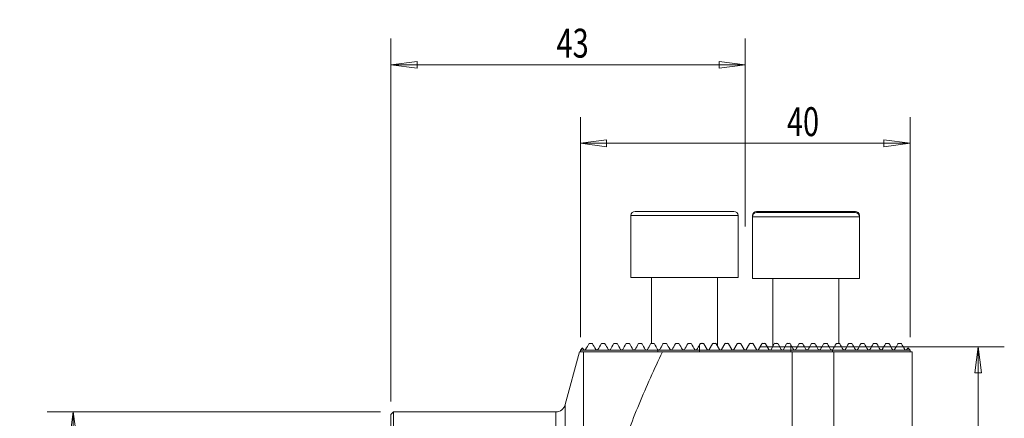
# Model space of a CAD drawing. Units: millimetres. Extents: x -45 to 74, y -71 to 73.
# Drawn here: x -45 to 74, y 24 to 73 of the extents above; entities that cross this region are included whole.
import ezdxf

# ---------------------------------------------------------------- set-up
doc = ezdxf.new("R2010")
doc.units = ezdxf.units.MM
doc.layers.get('0').update_dxf_attribs({"linetype": 'CONTINUOUS'})
for name, color, linetype in [('1', 4, 'CONTINUOUS'), ('2', 7, 'CONTINUOUS'), ('SK2', 7, 'CONTINUOUS')]:
    doc.layers.add(name, color=color, linetype=linetype)
doc.styles.add('iso_b_vert', font='simplex.shx')
doc.dimstyles.get("Standard").update_dxf_attribs({"dimtxt": 0.18, "dimasz": 0.18, "dimexe": 0.18, "dimexo": 0.0625, "dimgap": 0.09, "dimtad": 1, "dimzin": 0, "dimdsep": 52, "dimtxsty": 'Standard', "dimcen": 0.09, "dimadec": 0, "dimazin": 0, "dimtfac": 1, "dimtdec": 4, "dimtofl": 0, "dimtmove": 0, "dimatfit": 3, "dimfxl": 1, "dimtolj": 1, "dimtzin": 0, "dimarcsym": 0})

# ---------------------------------------------------------------- blocks, each defined once
blk = doc.blocks.new('DimnDraft3D1')
at = {"layer": 'SK2', "lineweight": 13}
for p, q in [((-1.2875, 25), (-41.729655, 25)), ((-38.554655, 25), (-38.972652, 21.824998)), ((-38.554655, -25), (-38.554655, 25)), ((-38.554655, 25), (-38.136659, 21.825002)), ((-38.136659, 21.825002), (-38.972652, 21.824998)), ((-38.972652, -21.825002), (-38.136659, -21.824998)), ((-38.554655, -25), (-38.972652, -21.825002)), ((-38.554655, -25), (-38.136659, -21.824998)), ((-1.2875, -25), (-41.729655, -25))]:
    blk.add_line(p, q, dxfattribs=at)
at = {"layer": 'SK2', "lineweight": 18, "char_height": 3.50012, "attachment_point": 7, "rotation": 90, "line_spacing_factor": 1.084337, "style": 'iso_b_vert'}
for s, insert in [('\\W0.6562;50', (-40.304715, 1.504859)), ('%%c', (-40.304715, -7.218097))]:
    blk.add_mtext(s, dxfattribs=dict(at, insert=insert))
blk = doc.blocks.new('DimnDraft3D2')
at = {"layer": 'SK2', "lineweight": 13}
for p, q in [((44.914641, 32.917106), (74.446107, 32.917106)), ((71.271107, 32.917106), (70.853111, 29.742104)), ((71.271107, 32.917106), (71.271107, 0)), ((71.271107, 32.917106), (71.689104, 29.742107)), ((71.689104, 29.742107), (70.853111, 29.742104)), ((70.853111, 3.174998), (71.689104, 3.175002)), ((71.271107, 0), (70.853111, 3.174998)), ((71.271107, 0), (71.689104, 3.175002)), ((58.8875, 0), (74.446107, 0))]:
    blk.add_line(p, q, dxfattribs=at)
at = {"layer": 'SK2', "lineweight": 18, "insert": (70.396077, 17.09494), "char_height": 3.50012, "attachment_point": 7, "rotation": 90, "line_spacing_factor": 1.084337, "style": 'iso_b_vert'}
blk.add_mtext('\\W0.6562;33', dxfattribs=at)
blk = doc.blocks.new('_CLOSED')
at = {"lineweight": -2}
for p, q in [((-1, 0.166667), (0, 0)), ((-1, 0.166667), (-1, -0.166667)), ((0, 0), (-1, -0.166667)), ((0, 0), (-1, 0))]:
    blk.add_line(p, q, dxfattribs=at)
blk = doc.blocks.new('DimnDraft3D3')
at = {"layer": '2', "lineweight": 13}
for p, q in [((0, 26.2875), (0, 70.279104)), ((43, 47.496181), (43, 70.279104)), ((0, 67.104104), (3.174998, 67.5221)), ((0, 67.104104), (43, 67.104104)), ((0, 67.104104), (3.175002, 66.686107)), ((3.174998, 67.5221), (3.175002, 66.686107)), ((43, 67.104104), (39.824998, 67.5221)), ((39.825002, 66.686107), (39.824998, 67.5221)), ((43, 67.104104), (39.825002, 66.686107))]:
    blk.add_line(p, q, dxfattribs=at)
at = {"layer": '2', "lineweight": 18, "insert": (20.099952, 67.979134), "char_height": 3.50012, "attachment_point": 7, "line_spacing_factor": 1.084337, "style": 'iso_b_vert'}
blk.add_mtext('\\W0.7361;43', dxfattribs=at)
blk = doc.blocks.new('DimnDraft3D4')
at = {"layer": 'SK2', "lineweight": 13}
for p, q in [((23, 34.0875), (23, 60.760037)), ((63, 34.0875), (63, 60.760037)), ((23, 57.585037), (26.174998, 58.003034)), ((23, 57.585037), (63, 57.585037)), ((23, 57.585037), (26.175002, 57.16704)), ((26.174998, 58.003034), (26.175002, 57.16704)), ((63, 57.585037), (59.824998, 58.003034)), ((59.825002, 57.16704), (59.824998, 58.003034)), ((63, 57.585037), (59.825002, 57.16704))]:
    blk.add_line(p, q, dxfattribs=at)
at = {"layer": 'SK2', "lineweight": 18, "insert": (48.06341, 58.460067), "char_height": 3.50012, "attachment_point": 7, "line_spacing_factor": 1.084337, "style": 'iso_b_vert'}
blk.add_mtext('\\W0.7361;40', dxfattribs=at)

msp = doc.modelspace()

# ---------------------------------------------------------------- linework, layer by layer
at = {"layer": '1', "lineweight": 18}
for p, q in [((41.63, 49.32), (29.63, 49.32)), ((56.37, 49.32), (44.37, 49.32)), ((44.37, 49.18), (56.34, 49.18)), ((56.34, 49.18), (56.37, 49.18)), ((29.13, 48.82), (42.13, 48.82)), ((29.13, 41.32), (29.13, 48.82)), ((42.13, 48.82), (42.13, 41.32)), ((43.87, 48.82), (43.89, 48.82)), ((43.87, 48.68), (43.87, 48.82)), ((56.84, 48.68), (43.87, 48.68)), ((43.87, 41.18), (43.87, 48.68)), ((56.87, 48.68), (56.84, 48.68)), ((56.85, 48.82), (56.87, 48.82)), ((56.87, 48.82), (56.87, 48.68)), ((56.87, 48.68), (56.87, 41.18)), ((42.13, 41.32), (29.13, 41.32)), ((31.63, 33.32), (31.63, 41.32)), ((39.63, 41.32), (39.63, 32.99)), ((43.87, 41.18), (56.84, 41.18)), ((46.37, 32.99), (46.37, 41.18)), ((54.37, 41.18), (54.37, 33.32)), ((56.84, 41.18), (56.87, 41.18)), ((21.16, 25.89), (22.88, 32.3)), ((23, 32.5), (23.26, 32.76)), ((23, 32.5), (32.39, 32.5)), ((23, 32.3), (23, 32.5)), ((23.37, 0.46), (23.37, 32.3)), ((24.35, 33.32), (24.15, 33.32)), ((25.85, 33.32), (25.65, 33.32)), ((27.35, 33.32), (27.15, 33.32)), ((28.85, 33.32), (28.65, 33.32)), ((30.35, 33.32), (30.15, 33.32)), ((31.85, 33.32), (31.65, 33.32)), ((32.39, 32.5), (32.41, 32.53)), ((32.39, 32.3), (32.39, 32.5)), ((37.45, 32.5), (32.39, 32.5)), ((48.69, 32.3), (32.95, 32.3)), ((33.02, 33.25), (33.05, 33.29)), ((33.35, 33.32), (33.15, 33.32)), ((34.85, 33.32), (34.65, 33.32)), ((36.35, 33.32), (36.15, 33.32)), ((37.45, 33.13), (37.52, 33.25)), ((37.45, 32.5), (37.45, 33.13)), ((37.45, 32.3), (37.45, 32.5)), ((48.55, 32.5), (37.45, 32.5)), ((37.85, 33.32), (37.65, 33.32)), ((37.98, 33.25), (38.37, 32.58)), ((38.63, 32.58), (39.02, 33.25)), ((39.35, 33.32), (39.15, 33.32)), ((39.48, 33.25), (39.87, 32.58)), ((40.13, 32.58), (40.52, 33.25)), ((40.85, 33.32), (40.65, 33.32)), ((40.98, 33.25), (41.37, 32.58)), ((41.63, 32.58), (42.02, 33.25)), ((42.35, 33.32), (42.15, 33.32)), ((42.48, 33.25), (42.87, 32.58)), ((43.13, 32.58), (43.52, 33.25)), ((43.85, 33.32), (43.65, 33.32)), ((43.98, 33.25), (44.37, 32.58)), ((44.63, 32.58), (45.02, 33.25)), ((45.35, 33.32), (45.15, 33.32)), ((45.48, 33.25), (45.87, 32.58)), ((46.13, 32.58), (46.52, 33.25)), ((46.85, 33.32), (46.65, 33.32)), ((46.98, 33.25), (47.37, 32.58)), ((47.63, 32.58), (48.02, 33.25)), ((48.35, 33.32), (48.15, 33.32)), ((48.48, 33.25), (48.55, 33.13)), ((48.55, 32.5), (48.55, 33.13)), ((53.61, 32.5), (48.55, 32.5)), ((48.55, 32.3), (48.55, 32.5)), ((48.69, 32.3), (48.69, 6)), ((53.74, 32.3), (48.69, 32.3)), ((49.85, 33.32), (49.65, 33.32)), ((51.35, 33.32), (51.15, 33.32)), ((52.85, 33.32), (52.65, 33.32)), ((52.98, 33.25), (52.95, 33.29)), ((53.61, 32.5), (53.59, 32.53)), ((53.61, 32.3), (53.61, 32.5)), ((63, 32.5), (53.61, 32.5)), ((53.74, 4.03), (53.74, 32.3)), ((63.25, 32.3), (53.74, 32.3)), ((54.35, 33.32), (54.15, 33.32)), ((55.85, 33.32), (55.65, 33.32)), ((57.35, 33.32), (57.15, 33.32)), ((58.85, 33.32), (58.65, 33.32)), ((60.35, 33.32), (60.15, 33.32)), ((61.85, 33.32), (61.65, 33.32)), ((62.74, 32.76), (63, 32.5)), ((63, 32.5), (63, 32.3)), ((63.25, 32.3), (63.25, 20.37)), ((21.16, 25.89), (21.16, -23.66)), ((0.3, 25), (0, 24.7)), ((0, -24.7), (0, 24.7)), ((0.3, -25), (0.3, 25)), ((20, 25), (0.3, 25)), ((20, -25), (20, 25))]:
    msp.add_line(p, q, dxfattribs=at)
at = {"layer": '1', "lineweight": 18, "extrusion": (0, 0, -1)}
for centre, start, end in [((-29.63, 48.82), 0, 90), ((-41.63, 48.82), 90, 180), ((-44.37, 48.82), 0, 90), ((-44.37, 48.68), 0, 90), ((-56.37, 48.82), 90, 180), ((-56.37, 48.68), 90, 180)]:
    msp.add_arc(centre, 0.5, start, end, dxfattribs=at)
at = {"layer": '1', "lineweight": 18}
for centre, radius, start, end in [((37.65, 33.18), 0.146, 90, 150), ((37.85, 33.18), 0.146, 30, 90), ((38.5, 32.66), 0.154, 210, 330), ((39.15, 33.18), 0.146, 90, 150), ((39.35, 33.18), 0.146, 30, 90), ((40, 32.66), 0.154, 210, 330), ((40.65, 33.18), 0.146, 90, 150), ((40.85, 33.18), 0.146, 30, 90), ((41.5, 32.66), 0.155, 210, 330), ((42.15, 33.18), 0.146, 90, 150), ((42.35, 33.18), 0.146, 30, 90), ((43, 32.66), 0.154, 210, 330), ((43.65, 33.18), 0.146, 90, 150), ((43.85, 33.18), 0.146, 30, 90), ((44.5, 32.66), 0.154, 210, 330), ((45.15, 33.18), 0.146, 90, 150), ((45.35, 33.18), 0.146, 30, 90), ((46, 32.66), 0.154, 210, 330), ((46.65, 33.18), 0.146, 90, 150), ((46.85, 33.18), 0.146, 30, 90), ((47.5, 32.66), 0.154, 210, 330), ((48.15, 33.18), 0.146, 90, 150), ((48.35, 33.18), 0.146, 30, 90), ((20, 26.2), 1.2, 270, 345)]:
    msp.add_arc(centre, radius, start, end, dxfattribs=at)
for points, knots in [([(23.37, 32.3), (23.21, 32.3), (23.08, 32.3), (22.92, 32.3), (22.88, 32.3), (22.88, 32.3)], [0, 0, 0, 0, 0.50102, 0.50102, 1, 1, 1, 1]), ([(23.63, 32.58), (23.63, 32.58), (23.63, 32.57), (23.62, 32.57), (23.62, 32.56), (23.62, 32.56), (23.61, 32.55), (23.6, 32.54), (23.6, 32.54), (23.59, 32.53), (23.59, 32.53), (23.58, 32.53), (23.58, 32.53), (23.57, 32.52), (23.56, 32.52), (23.55, 32.51), (23.54, 32.51), (23.52, 32.51), (23.51, 32.5), (23.47, 32.51), (23.45, 32.51), (23.4, 32.53), (23.38, 32.56), (23.37, 32.58)], [0, 0, 0, 0, 0.015625, 0.015625, 0.023437, 0.023437, 0.03125, 0.03125, 0.039063, 0.039063, 0.046875, 0.046875, 0.0625, 0.0625, 0.09375, 0.09375, 0.125, 0.125, 0.25, 0.25, 0.5, 0.5, 1, 1, 1, 1]), ([(32.95, 32.3), (31.95, 32.3), (30.98, 32.3), (29.13, 32.3), (28.25, 32.3), (26.6, 32.3), (25.83, 32.3), (24.8, 32.3), (24.48, 32.3), (24.03, 32.3), (23.89, 32.3), (23.62, 32.3), (23.49, 32.3), (23.37, 32.3)], [0, 0, 0, 0, 0.25, 0.25, 0.5, 0.5, 0.75, 0.75, 0.875, 0.875, 0.9375, 0.9375, 1, 1, 1, 1]), ([(24.15, 33.32), (24.13, 33.32), (24.12, 33.32), (24.1, 33.32), (24.09, 33.31), (24.07, 33.3), (24.07, 33.3), (24.06, 33.3), (24.06, 33.3), (24.05, 33.29), (24.05, 33.29), (24.05, 33.29), (24.05, 33.29), (24.04, 33.28), (24.04, 33.28), (24.04, 33.27), (24.03, 33.27), (24.03, 33.27), (24.03, 33.26), (24.02, 33.26), (24.02, 33.26), (24.02, 33.25)], [0, 0, 0, 0, 0.5, 0.5, 0.75, 0.75, 0.8125, 0.8125, 0.84375, 0.84375, 0.859375, 0.859375, 0.875, 0.875, 0.890625, 0.890625, 0.90625, 0.90625, 0.9375, 0.9375, 1, 1, 1, 1]), ([(24.48, 33.25), (24.47, 33.27), (24.45, 33.29), (24.41, 33.32), (24.38, 33.32), (24.35, 33.32)], [0, 0, 0, 0, 0.5, 0.5, 1, 1, 1, 1]), ([(24.51, 6), (24.78, 8.3), (25.19, 10.57), (26.27, 15.05), (26.92, 17.26), (28.4, 21.63), (29.22, 23.79), (31.01, 28.09), (31.96, 30.21), (32.95, 32.3)], [0, 0, 0, 0, 0.25, 0.25, 0.5, 0.5, 0.75, 0.75, 1, 1, 1, 1]), ([(25.13, 32.58), (25.13, 32.58), (25.13, 32.57), (25.12, 32.56), (25.11, 32.55), (25.1, 32.54), (25.1, 32.54), (25.09, 32.53), (25.08, 32.53), (25.07, 32.52), (25.06, 32.52), (25.05, 32.51), (25.04, 32.51), (25.02, 32.51), (25.02, 32.51), (24.98, 32.5), (24.96, 32.51), (24.93, 32.52), (24.91, 32.53), (24.89, 32.55), (24.87, 32.57), (24.87, 32.58)], [0, 0, 0, 0, 0.03125, 0.03125, 0.046875, 0.046875, 0.0625, 0.0625, 0.09375, 0.09375, 0.125, 0.125, 0.1875, 0.1875, 0.25, 0.25, 0.5, 0.5, 0.75, 0.75, 1, 1, 1, 1]), ([(25.65, 33.32), (25.63, 33.32), (25.62, 33.32), (25.6, 33.32), (25.59, 33.31), (25.58, 33.31), (25.57, 33.3), (25.56, 33.3), (25.56, 33.29), (25.55, 33.28), (25.54, 33.28), (25.53, 33.27), (25.52, 33.26), (25.52, 33.25)], [0, 0, 0, 0, 0.5, 0.5, 0.625, 0.625, 0.75, 0.75, 0.8125, 0.8125, 0.875, 0.875, 1, 1, 1, 1]), ([(25.98, 33.25), (25.97, 33.27), (25.95, 33.29), (25.92, 33.31), (25.91, 33.31), (25.88, 33.32), (25.87, 33.32), (25.85, 33.32)], [0, 0, 0, 0, 0.5, 0.5, 0.75, 0.75, 1, 1, 1, 1]), ([(26.63, 32.58), (26.63, 32.58), (26.63, 32.57), (26.62, 32.56), (26.61, 32.55), (26.6, 32.54), (26.59, 32.53), (26.58, 32.52), (26.57, 32.52), (26.55, 32.51), (26.55, 32.51), (26.53, 32.51), (26.52, 32.51), (26.49, 32.5), (26.47, 32.51), (26.43, 32.52), (26.41, 32.53), (26.39, 32.55), (26.38, 32.57), (26.37, 32.58)], [0, 0, 0, 0, 0.03125, 0.03125, 0.0625, 0.0625, 0.09375, 0.09375, 0.125, 0.125, 0.1875, 0.1875, 0.25, 0.25, 0.5, 0.5, 0.75, 0.75, 1, 1, 1, 1]), ([(27.15, 33.32), (27.14, 33.32), (27.13, 33.32), (27.12, 33.32), (27.11, 33.32), (27.09, 33.31), (27.08, 33.31), (27.07, 33.3), (27.07, 33.3), (27.05, 33.29), (27.04, 33.28), (27.03, 33.26), (27.02, 33.26), (27.02, 33.25)], [0, 0, 0, 0, 0.25, 0.25, 0.5, 0.5, 0.625, 0.625, 0.75, 0.75, 0.875, 0.875, 1, 1, 1, 1]), ([(27.48, 33.25), (27.47, 33.27), (27.45, 33.29), (27.42, 33.31), (27.41, 33.31), (27.38, 33.32), (27.37, 33.32), (27.35, 33.32)], [0, 0, 0, 0, 0.5, 0.5, 0.75, 0.75, 1, 1, 1, 1]), ([(28.13, 32.58), (28.13, 32.58), (28.13, 32.57), (28.12, 32.56), (28.11, 32.56), (28.1, 32.54), (28.1, 32.54), (28.08, 32.53), (28.08, 32.53), (28.06, 32.52), (28.05, 32.51), (28.03, 32.51), (28.03, 32.51), (28, 32.5), (27.99, 32.5), (27.97, 32.51), (27.96, 32.51), (27.93, 32.52), (27.91, 32.53), (27.89, 32.55), (27.88, 32.57), (27.87, 32.58)], [0, 0, 0, 0, 0.03125, 0.03125, 0.0625, 0.0625, 0.09375, 0.09375, 0.125, 0.125, 0.1875, 0.1875, 0.25, 0.25, 0.375, 0.375, 0.5, 0.5, 0.75, 0.75, 1, 1, 1, 1]), ([(28.65, 33.32), (28.64, 33.32), (28.63, 33.32), (28.61, 33.32), (28.6, 33.32), (28.59, 33.31), (28.58, 33.31), (28.57, 33.3), (28.56, 33.3), (28.55, 33.28), (28.54, 33.28), (28.53, 33.26), (28.52, 33.26), (28.52, 33.25)], [0, 0, 0, 0, 0.25, 0.25, 0.5, 0.5, 0.625, 0.625, 0.75, 0.75, 0.875, 0.875, 1, 1, 1, 1]), ([(28.98, 33.25), (28.97, 33.27), (28.95, 33.29), (28.92, 33.31), (28.91, 33.31), (28.88, 33.32), (28.87, 33.32), (28.85, 33.32)], [0, 0, 0, 0, 0.5, 0.5, 0.75, 0.75, 1, 1, 1, 1]), ([(29.63, 32.58), (29.63, 32.57), (29.62, 32.56), (29.6, 32.54), (29.59, 32.53), (29.57, 32.52), (29.56, 32.52), (29.54, 32.51), (29.53, 32.51), (29.51, 32.5), (29.5, 32.5), (29.47, 32.51), (29.46, 32.51), (29.43, 32.52), (29.42, 32.53), (29.39, 32.55), (29.38, 32.57), (29.37, 32.58)], [0, 0, 0, 0, 0.0625, 0.0625, 0.125, 0.125, 0.1875, 0.1875, 0.25, 0.25, 0.375, 0.375, 0.5, 0.5, 0.75, 0.75, 1, 1, 1, 1]), ([(30.15, 33.32), (30.14, 33.32), (30.13, 33.32), (30.11, 33.32), (30.1, 33.32), (30.08, 33.31), (30.06, 33.3), (30.04, 33.28), (30.03, 33.26), (30.02, 33.25)], [0, 0, 0, 0, 0.25, 0.25, 0.5, 0.5, 0.75, 0.75, 1, 1, 1, 1]), ([(30.48, 33.25), (30.47, 33.27), (30.45, 33.29), (30.42, 33.31), (30.41, 33.31), (30.38, 33.32), (30.37, 33.32), (30.35, 33.32)], [0, 0, 0, 0, 0.5, 0.5, 0.75, 0.75, 1, 1, 1, 1]), ([(31.13, 32.58), (31.13, 32.57), (31.12, 32.56), (31.1, 32.54), (31.09, 32.54), (31.07, 32.52), (31.06, 32.52), (31.04, 32.51), (31.04, 32.51), (31.01, 32.5), (31, 32.5), (30.97, 32.51), (30.96, 32.51), (30.93, 32.52), (30.92, 32.53), (30.89, 32.55), (30.88, 32.57), (30.87, 32.58)], [0, 0, 0, 0, 0.0625, 0.0625, 0.125, 0.125, 0.1875, 0.1875, 0.25, 0.25, 0.375, 0.375, 0.5, 0.5, 0.75, 0.75, 1, 1, 1, 1]), ([(31.65, 33.32), (31.64, 33.32), (31.63, 33.32), (31.61, 33.32), (31.6, 33.32), (31.58, 33.31), (31.56, 33.3), (31.54, 33.28), (31.53, 33.26), (31.52, 33.25)], [0, 0, 0, 0, 0.25, 0.25, 0.5, 0.5, 0.75, 0.75, 1, 1, 1, 1]), ([(31.98, 33.25), (31.97, 33.27), (31.95, 33.29), (31.92, 33.31), (31.91, 33.31), (31.88, 33.32), (31.87, 33.32), (31.85, 33.32)], [0, 0, 0, 0, 0.5, 0.5, 0.75, 0.75, 1, 1, 1, 1]), ([(32.63, 32.58), (32.63, 32.57), (32.62, 32.56), (32.59, 32.54), (32.58, 32.53), (32.55, 32.51), (32.54, 32.51), (32.52, 32.51), (32.51, 32.5), (32.48, 32.51), (32.46, 32.51), (32.44, 32.52), (32.42, 32.52), (32.41, 32.53)], [0, 0, 0, 0, 0.125, 0.125, 0.25, 0.25, 0.375, 0.375, 0.5, 0.5, 0.75, 0.75, 1, 1, 1, 1]), ([(33.15, 33.32), (33.13, 33.32), (33.12, 33.32), (33.1, 33.32), (33.09, 33.31), (33.07, 33.31), (33.06, 33.3), (33.05, 33.29)], [0, 0, 0, 0, 0.5, 0.5, 0.75, 0.75, 1, 1, 1, 1]), ([(33.48, 33.25), (33.47, 33.27), (33.45, 33.29), (33.42, 33.31), (33.41, 33.31), (33.38, 33.32), (33.37, 33.32), (33.35, 33.32)], [0, 0, 0, 0, 0.5, 0.5, 0.75, 0.75, 1, 1, 1, 1]), ([(34.13, 32.58), (34.13, 32.57), (34.12, 32.56), (34.09, 32.53), (34.08, 32.52), (34.04, 32.51), (34.03, 32.51), (34, 32.5), (33.98, 32.51), (33.94, 32.51), (33.92, 32.52), (33.89, 32.55), (33.88, 32.56), (33.87, 32.58)], [0, 0, 0, 0, 0.125, 0.125, 0.25, 0.25, 0.375, 0.375, 0.5, 0.5, 0.75, 0.75, 1, 1, 1, 1]), ([(34.65, 33.32), (34.64, 33.32), (34.62, 33.32), (34.6, 33.32), (34.59, 33.31), (34.56, 33.3), (34.55, 33.29), (34.53, 33.27), (34.53, 33.26), (34.52, 33.25)], [0, 0, 0, 0, 0.25, 0.25, 0.5, 0.5, 0.75, 0.75, 1, 1, 1, 1]), ([(34.98, 33.25), (34.97, 33.27), (34.95, 33.29), (34.91, 33.32), (34.88, 33.32), (34.85, 33.32)], [0, 0, 0, 0, 0.5, 0.5, 1, 1, 1, 1]), ([(35.63, 32.58), (35.63, 32.57), (35.62, 32.56), (35.6, 32.54), (35.59, 32.53), (35.56, 32.52), (35.54, 32.51), (35.51, 32.5), (35.5, 32.5), (35.45, 32.51), (35.43, 32.52), (35.39, 32.55), (35.38, 32.56), (35.37, 32.58)], [0, 0, 0, 0, 0.125, 0.125, 0.25, 0.25, 0.375, 0.375, 0.5, 0.5, 0.75, 0.75, 1, 1, 1, 1]), ([(36.15, 33.32), (36.13, 33.32), (36.12, 33.32), (36.09, 33.32), (36.08, 33.31), (36.05, 33.29), (36.03, 33.27), (36.02, 33.25)], [0, 0, 0, 0, 0.25, 0.25, 0.5, 0.5, 1, 1, 1, 1]), ([(36.48, 33.25), (36.47, 33.27), (36.45, 33.29), (36.41, 33.32), (36.38, 33.32), (36.35, 33.32)], [0, 0, 0, 0, 0.5, 0.5, 1, 1, 1, 1]), ([(37.13, 32.58), (37.13, 32.57), (37.12, 32.56), (37.1, 32.54), (37.09, 32.54), (37.07, 32.52), (37.06, 32.51), (37.03, 32.51), (37.01, 32.5), (36.98, 32.51), (36.97, 32.51), (36.94, 32.52), (36.93, 32.52), (36.89, 32.54), (36.88, 32.56), (36.87, 32.58)], [0, 0, 0, 0, 0.125, 0.125, 0.25, 0.25, 0.375, 0.375, 0.5, 0.5, 0.625, 0.625, 0.75, 0.75, 1, 1, 1, 1]), ([(49.13, 32.58), (49.12, 32.56), (49.11, 32.54), (49.07, 32.52), (49.06, 32.52), (49.03, 32.51), (49.02, 32.51), (48.99, 32.5), (48.97, 32.51), (48.94, 32.51), (48.93, 32.52), (48.9, 32.54), (48.88, 32.56), (48.87, 32.58)], [0, 0, 0, 0, 0.25, 0.25, 0.375, 0.375, 0.5, 0.5, 0.625, 0.625, 0.75, 0.75, 1, 1, 1, 1]), ([(49.65, 33.32), (49.62, 33.32), (49.59, 33.32), (49.55, 33.29), (49.53, 33.27), (49.52, 33.25)], [0, 0, 0, 0, 0.5, 0.5, 1, 1, 1, 1]), ([(49.98, 33.25), (49.97, 33.27), (49.95, 33.29), (49.91, 33.32), (49.88, 33.32), (49.85, 33.32)], [0, 0, 0, 0, 0.5, 0.5, 1, 1, 1, 1]), ([(50.63, 32.58), (50.62, 32.56), (50.61, 32.55), (50.57, 32.52), (50.55, 32.51), (50.5, 32.5), (50.49, 32.5), (50.46, 32.51), (50.44, 32.52), (50.4, 32.54), (50.38, 32.56), (50.37, 32.58)], [0, 0, 0, 0, 0.25, 0.25, 0.5, 0.5, 0.625, 0.625, 0.75, 0.75, 1, 1, 1, 1]), ([(51.15, 33.32), (51.13, 33.32), (51.12, 33.32), (51.09, 33.31), (51.08, 33.31), (51.05, 33.29), (51.03, 33.27), (51.02, 33.25)], [0, 0, 0, 0, 0.25, 0.25, 0.5, 0.5, 1, 1, 1, 1]), ([(51.48, 33.25), (51.47, 33.27), (51.45, 33.29), (51.4, 33.32), (51.38, 33.32), (51.35, 33.32)], [0, 0, 0, 0, 0.5, 0.5, 1, 1, 1, 1]), ([(52.13, 32.58), (52.12, 32.56), (52.11, 32.55), (52.08, 32.52), (52.06, 32.51), (52.02, 32.51), (52, 32.5), (51.97, 32.51), (51.96, 32.51), (51.92, 32.52), (51.91, 32.53), (51.88, 32.56), (51.87, 32.57), (51.87, 32.58)], [0, 0, 0, 0, 0.25, 0.25, 0.5, 0.5, 0.625, 0.625, 0.75, 0.75, 0.875, 0.875, 1, 1, 1, 1]), ([(52.65, 33.32), (52.62, 33.32), (52.59, 33.32), (52.55, 33.29), (52.53, 33.27), (52.52, 33.25)], [0, 0, 0, 0, 0.5, 0.5, 1, 1, 1, 1]), ([(52.95, 33.29), (52.94, 33.3), (52.93, 33.31), (52.91, 33.31), (52.9, 33.32), (52.88, 33.32), (52.87, 33.32), (52.85, 33.32)], [0, 0, 0, 0, 0.25, 0.25, 0.5, 0.5, 1, 1, 1, 1]), ([(52.98, 33.25), (52.98, 33.26), (52.97, 33.27), (52.96, 33.28), (52.95, 33.29), (52.95, 33.29)], [0, 0, 0, 0, 0.5, 0.5, 1, 1, 1, 1]), ([(53.59, 32.53), (53.58, 32.52), (53.56, 32.52), (53.54, 32.51), (53.52, 32.51), (53.49, 32.5), (53.48, 32.51), (53.46, 32.51), (53.45, 32.51), (53.42, 32.53), (53.41, 32.54), (53.38, 32.56), (53.37, 32.57), (53.37, 32.58)], [0, 0, 0, 0, 0.25, 0.25, 0.5, 0.5, 0.625, 0.625, 0.75, 0.75, 0.875, 0.875, 1, 1, 1, 1]), ([(54.15, 33.32), (54.13, 33.32), (54.12, 33.32), (54.09, 33.31), (54.08, 33.31), (54.05, 33.29), (54.03, 33.27), (54.02, 33.25)], [0, 0, 0, 0, 0.25, 0.25, 0.5, 0.5, 1, 1, 1, 1]), ([(54.48, 33.25), (54.47, 33.26), (54.46, 33.28), (54.44, 33.3), (54.42, 33.31), (54.4, 33.32), (54.39, 33.32), (54.37, 33.32), (54.36, 33.32), (54.35, 33.32)], [0, 0, 0, 0, 0.25, 0.25, 0.5, 0.5, 0.75, 0.75, 1, 1, 1, 1]), ([(55.13, 32.58), (55.12, 32.57), (55.11, 32.55), (55.08, 32.53), (55.07, 32.52), (55.04, 32.51), (55.03, 32.51), (55, 32.5), (54.99, 32.5), (54.96, 32.51), (54.96, 32.51), (54.94, 32.52), (54.93, 32.52), (54.91, 32.54), (54.9, 32.55), (54.88, 32.56), (54.87, 32.57), (54.87, 32.58)], [0, 0, 0, 0, 0.25, 0.25, 0.5, 0.5, 0.625, 0.625, 0.75, 0.75, 0.8125, 0.8125, 0.875, 0.875, 0.9375, 0.9375, 1, 1, 1, 1]), ([(55.65, 33.32), (55.63, 33.32), (55.62, 33.32), (55.59, 33.31), (55.58, 33.31), (55.55, 33.29), (55.53, 33.27), (55.52, 33.25)], [0, 0, 0, 0, 0.25, 0.25, 0.5, 0.5, 1, 1, 1, 1]), ([(55.98, 33.25), (55.98, 33.26), (55.97, 33.26), (55.96, 33.28), (55.96, 33.28), (55.94, 33.29), (55.94, 33.3), (55.92, 33.31), (55.92, 33.31), (55.9, 33.32), (55.89, 33.32), (55.87, 33.32), (55.86, 33.32), (55.85, 33.32)], [0, 0, 0, 0, 0.125, 0.125, 0.25, 0.25, 0.375, 0.375, 0.5, 0.5, 0.75, 0.75, 1, 1, 1, 1]), ([(56.63, 32.58), (56.62, 32.57), (56.61, 32.55), (56.58, 32.53), (56.57, 32.52), (56.54, 32.51), (56.53, 32.51), (56.5, 32.5), (56.49, 32.5), (56.47, 32.51), (56.46, 32.51), (56.44, 32.52), (56.43, 32.52), (56.41, 32.53), (56.4, 32.54), (56.38, 32.56), (56.37, 32.57), (56.37, 32.58)], [0, 0, 0, 0, 0.25, 0.25, 0.5, 0.5, 0.625, 0.625, 0.75, 0.75, 0.8125, 0.8125, 0.875, 0.875, 0.9375, 0.9375, 1, 1, 1, 1]), ([(57.15, 33.32), (57.13, 33.32), (57.12, 33.32), (57.09, 33.31), (57.08, 33.31), (57.05, 33.29), (57.03, 33.27), (57.02, 33.25)], [0, 0, 0, 0, 0.25, 0.25, 0.5, 0.5, 1, 1, 1, 1]), ([(57.48, 33.25), (57.48, 33.26), (57.47, 33.26), (57.46, 33.28), (57.45, 33.28), (57.44, 33.3), (57.43, 33.3), (57.42, 33.31), (57.41, 33.31), (57.4, 33.32), (57.39, 33.32), (57.37, 33.32), (57.36, 33.32), (57.35, 33.32)], [0, 0, 0, 0, 0.125, 0.125, 0.25, 0.25, 0.375, 0.375, 0.5, 0.5, 0.75, 0.75, 1, 1, 1, 1]), ([(58.13, 32.58), (58.12, 32.57), (58.11, 32.55), (58.09, 32.53), (58.07, 32.52), (58.04, 32.51), (58.03, 32.51), (58.01, 32.5), (58, 32.5), (57.97, 32.51), (57.97, 32.51), (57.95, 32.51), (57.94, 32.52), (57.92, 32.53), (57.92, 32.53), (57.9, 32.54), (57.9, 32.54), (57.89, 32.55), (57.88, 32.56), (57.87, 32.57), (57.87, 32.58), (57.87, 32.58)], [0, 0, 0, 0, 0.25, 0.25, 0.5, 0.5, 0.625, 0.625, 0.75, 0.75, 0.8125, 0.8125, 0.875, 0.875, 0.90625, 0.90625, 0.9375, 0.9375, 0.96875, 0.96875, 1, 1, 1, 1]), ([(58.65, 33.32), (58.63, 33.32), (58.62, 33.32), (58.59, 33.31), (58.58, 33.31), (58.55, 33.29), (58.53, 33.27), (58.52, 33.25)], [0, 0, 0, 0, 0.25, 0.25, 0.5, 0.5, 1, 1, 1, 1]), ([(58.98, 33.25), (58.98, 33.26), (58.97, 33.26), (58.96, 33.28), (58.95, 33.29), (58.93, 33.3), (58.93, 33.3), (58.91, 33.31), (58.91, 33.31), (58.89, 33.32), (58.88, 33.32), (58.87, 33.32), (58.86, 33.32), (58.85, 33.32)], [0, 0, 0, 0, 0.125, 0.125, 0.25, 0.25, 0.375, 0.375, 0.5, 0.5, 0.75, 0.75, 1, 1, 1, 1]), ([(59.63, 32.58), (59.62, 32.57), (59.61, 32.55), (59.59, 32.53), (59.57, 32.52), (59.53, 32.51), (59.51, 32.5), (59.48, 32.51), (59.47, 32.51), (59.45, 32.51), (59.45, 32.51), (59.43, 32.52), (59.42, 32.52), (59.41, 32.53), (59.4, 32.54), (59.39, 32.55), (59.38, 32.56), (59.37, 32.57), (59.37, 32.58), (59.37, 32.58)], [0, 0, 0, 0, 0.25, 0.25, 0.5, 0.5, 0.75, 0.75, 0.8125, 0.8125, 0.875, 0.875, 0.90625, 0.90625, 0.9375, 0.9375, 0.96875, 0.96875, 1, 1, 1, 1]), ([(60.15, 33.32), (60.13, 33.32), (60.12, 33.32), (60.09, 33.31), (60.08, 33.31), (60.05, 33.29), (60.03, 33.27), (60.02, 33.25)], [0, 0, 0, 0, 0.25, 0.25, 0.5, 0.5, 1, 1, 1, 1]), ([(60.48, 33.25), (60.48, 33.26), (60.48, 33.26), (60.47, 33.27), (60.47, 33.27), (60.46, 33.28), (60.45, 33.28), (60.44, 33.29), (60.44, 33.3), (60.43, 33.3), (60.42, 33.31), (60.41, 33.31), (60.4, 33.32), (60.38, 33.32), (60.37, 33.32), (60.35, 33.32)], [0, 0, 0, 0, 0.0625, 0.0625, 0.125, 0.125, 0.1875, 0.1875, 0.25, 0.25, 0.375, 0.375, 0.5, 0.5, 1, 1, 1, 1]), ([(61.13, 32.58), (61.13, 32.57), (61.11, 32.55), (61.09, 32.53), (61.07, 32.52), (61.04, 32.51), (61.02, 32.5), (60.98, 32.51), (60.98, 32.51), (60.96, 32.51), (60.95, 32.51), (60.94, 32.52), (60.93, 32.52), (60.92, 32.53), (60.91, 32.53), (60.9, 32.54), (60.9, 32.54), (60.89, 32.55), (60.88, 32.56), (60.87, 32.57), (60.87, 32.58), (60.87, 32.58)], [0, 0, 0, 0, 0.25, 0.25, 0.5, 0.5, 0.75, 0.75, 0.8125, 0.8125, 0.875, 0.875, 0.90625, 0.90625, 0.9375, 0.9375, 0.953125, 0.953125, 0.96875, 0.96875, 1, 1, 1, 1]), ([(61.65, 33.32), (61.62, 33.32), (61.59, 33.32), (61.55, 33.29), (61.53, 33.27), (61.52, 33.25)], [0, 0, 0, 0, 0.5, 0.5, 1, 1, 1, 1]), ([(61.98, 33.25), (61.98, 33.26), (61.98, 33.26), (61.97, 33.27), (61.97, 33.27), (61.97, 33.27), (61.96, 33.27), (61.96, 33.28), (61.96, 33.28), (61.95, 33.29), (61.95, 33.29), (61.95, 33.29), (61.94, 33.29), (61.94, 33.3), (61.94, 33.3), (61.93, 33.3), (61.93, 33.3), (61.91, 33.31), (61.9, 33.32), (61.88, 33.32), (61.87, 33.32), (61.85, 33.32)], [0, 0, 0, 0, 0.0625, 0.0625, 0.09375, 0.09375, 0.109375, 0.109375, 0.125, 0.125, 0.140625, 0.140625, 0.15625, 0.15625, 0.1875, 0.1875, 0.25, 0.25, 0.5, 0.5, 1, 1, 1, 1]), ([(62.63, 32.58), (62.62, 32.56), (62.6, 32.53), (62.55, 32.51), (62.53, 32.51), (62.49, 32.5), (62.48, 32.51), (62.46, 32.51), (62.45, 32.51), (62.44, 32.52), (62.43, 32.52), (62.42, 32.53), (62.42, 32.53), (62.41, 32.53), (62.41, 32.53), (62.4, 32.54), (62.4, 32.54), (62.39, 32.55), (62.39, 32.56), (62.38, 32.56), (62.38, 32.57), (62.37, 32.57), (62.37, 32.58), (62.37, 32.58)], [0, 0, 0, 0, 0.5, 0.5, 0.75, 0.75, 0.875, 0.875, 0.90625, 0.90625, 0.9375, 0.9375, 0.953125, 0.953125, 0.960938, 0.960938, 0.96875, 0.96875, 0.976563, 0.976563, 0.984375, 0.984375, 1, 1, 1, 1])]:
    msp.add_open_spline(points, degree=3, knots=knots, dxfattribs=at)
for points in [[(23.26, 32.76), (23.26, 32.76), (23.3, 32.7), (23.37, 32.58)], [(23.63, 32.58), (23.78, 32.84), (23.91, 33.06), (24.02, 33.25)], [(24.48, 33.25), (24.58, 33.08), (24.71, 32.85), (24.87, 32.58)], [(25.13, 32.58), (25.27, 32.81), (25.39, 33.03), (25.52, 33.25)], [(25.98, 33.25), (26.1, 33.05), (26.23, 32.83), (26.37, 32.58)], [(26.63, 32.58), (26.76, 32.81), (26.89, 33.03), (27.02, 33.25)], [(27.48, 33.25), (27.6, 33.04), (27.73, 32.82), (27.87, 32.58)], [(28.13, 32.58), (28.26, 32.81), (28.39, 33.03), (28.52, 33.25)], [(28.98, 33.25), (29.1, 33.04), (29.23, 32.81), (29.37, 32.58)], [(29.63, 32.58), (29.76, 32.81), (29.89, 33.03), (30.02, 33.25)], [(30.48, 33.25), (30.6, 33.04), (30.73, 32.81), (30.87, 32.58)], [(31.13, 32.58), (31.26, 32.81), (31.39, 33.03), (31.52, 33.25)], [(31.98, 33.25), (32.11, 33.03), (32.23, 32.81), (32.37, 32.58)], [(32.41, 32.53), (32.39, 32.54), (32.38, 32.56), (32.37, 32.58)], [(32.63, 32.58), (32.76, 32.81), (32.89, 33.03), (33.02, 33.25)], [(33.05, 33.29), (33.04, 33.28), (33.03, 33.26), (33.02, 33.25)], [(33.02, 33.25), (33.02, 33.25), (33.02, 33.25), (33.02, 33.25)], [(33.48, 33.25), (33.6, 33.05), (33.73, 32.83), (33.87, 32.58)], [(34.13, 32.58), (34.26, 32.81), (34.39, 33.03), (34.52, 33.25)], [(34.98, 33.25), (35.1, 33.04), (35.23, 32.81), (35.37, 32.58)], [(35.63, 32.58), (35.76, 32.81), (35.89, 33.03), (36.02, 33.25)], [(36.48, 33.25), (36.61, 33.03), (36.74, 32.81), (36.87, 32.58)], [(37.13, 32.58), (37.24, 32.76), (37.34, 32.95), (37.45, 33.13)], [(48.55, 33.13), (48.66, 32.95), (48.76, 32.76), (48.87, 32.58)], [(49.13, 32.58), (49.26, 32.81), (49.39, 33.03), (49.52, 33.25)], [(49.98, 33.25), (50.11, 33.03), (50.24, 32.81), (50.37, 32.58)], [(50.63, 32.58), (50.77, 32.81), (50.9, 33.04), (51.02, 33.25)], [(51.48, 33.25), (51.61, 33.03), (51.74, 32.81), (51.87, 32.58)], [(52.13, 32.58), (52.27, 32.83), (52.4, 33.05), (52.52, 33.25)], [(52.98, 33.25), (53.11, 33.03), (53.24, 32.81), (53.37, 32.58)], [(52.98, 33.25), (52.98, 33.25), (52.98, 33.25), (52.98, 33.25)], [(53.63, 32.58), (53.62, 32.56), (53.61, 32.54), (53.59, 32.53)], [(53.63, 32.58), (53.77, 32.81), (53.89, 33.03), (54.02, 33.25)], [(54.48, 33.25), (54.61, 33.03), (54.74, 32.81), (54.87, 32.58)], [(55.13, 32.58), (55.27, 32.81), (55.4, 33.04), (55.52, 33.25)], [(55.98, 33.25), (56.11, 33.03), (56.24, 32.81), (56.37, 32.58)], [(56.63, 32.58), (56.77, 32.81), (56.9, 33.04), (57.02, 33.25)], [(57.48, 33.25), (57.61, 33.03), (57.74, 32.81), (57.87, 32.58)], [(58.13, 32.58), (58.27, 32.82), (58.4, 33.04), (58.52, 33.25)], [(58.98, 33.25), (59.11, 33.03), (59.24, 32.81), (59.37, 32.58)], [(59.63, 32.58), (59.77, 32.83), (59.9, 33.05), (60.02, 33.25)], [(60.48, 33.25), (60.61, 33.03), (60.73, 32.81), (60.87, 32.58)], [(61.13, 32.58), (61.29, 32.85), (61.42, 33.08), (61.52, 33.25)], [(61.98, 33.25), (62.09, 33.06), (62.22, 32.84), (62.37, 32.58)], [(62.63, 32.58), (62.7, 32.7), (62.74, 32.76), (62.74, 32.76)]]:
    msp.add_open_spline(points, degree=3, dxfattribs=at)

# ---------------------------------------------------------------- dimensions: what is measured, and where the dimension line sits
at = {"layer": '2', "lineweight": 13}
dim = msp.add_linear_dim(base=(43, 67.1), p1=(0, 26.29), p2=(43, 47.5), dimstyle='Standard', override={"dimtxt": 3.50012, "dimasz": 3.175, "dimexe": 3.175, "dimexo": 1.5875, "dimgap": 1.75006, "dimtad": 1, "dimtih": 0, "dimdec": 1, "dimzin": 8, "dimpost": '<>', "dimtxsty": 'iso_b_vert', "dimsah": 1, "dimclrd": 7, "dimclre": 7, "dimclrt": 7, "dimtm": -0.005, "dimtdec": 2, "dimtofl": 1, "dimtmove": 0}, dxfattribs=at)
dim.commit()
dim.dimension.update_dxf_attribs({"geometry": 'DimnDraft3D3', "text_midpoint": (21.5, 67.1)})
at = {"layer": 'SK2', "lineweight": 13}
for base, p1, p2, override, picture, middle in [((63, 57.59), (23, 34.09), (63, 34.09), {"dimtxt": 3.50012, "dimasz": 3.175, "dimexe": 3.175, "dimexo": 1.5875, "dimgap": 1.75006, "dimtad": 1, "dimtih": 0, "dimdec": 1, "dimzin": 8, "dimpost": '<>', "dimtxsty": 'iso_b_vert', "dimsah": 1, "dimclrd": 7, "dimclre": 7, "dimclrt": 7, "dimtm": -0.005, "dimtdec": 2, "dimtofl": 1, "dimtmove": 0}, 'DimnDraft3D4', (49.46, 57.59)), ((0, -71.27), (32.92, -44.91), (0, -58.89), {"dimtxt": 3.50012, "dimasz": 3.175, "dimexe": 3.175, "dimexo": 1.5875, "dimgap": 1.75006, "dimtad": 1, "dimtih": 0, "dimdec": 0, "dimzin": 8, "dimpost": '<>', "dimtxsty": 'iso_b_vert', "dimblk1": 'CLOSED', "dimblk2": 'CLOSED', "dimsah": 1, "dimclrd": 7, "dimclre": 7, "dimclrt": 7, "dimtm": -0.005, "dimtdec": 2, "dimtofl": 1, "dimtmove": 0}, 'DimnDraft3D2', (18.26, -71.27))]:
    dim = msp.add_linear_dim(base=base, p1=p1, p2=p2, dimstyle='Standard', override=override, dxfattribs=at)
    dim.commit()
    dim.dimension.update_dxf_attribs({"geometry": picture, "text_midpoint": middle})
dim = msp.add_aligned_dim(p1=(-1.29, -25), p2=(-1.29, 25), distance=40.44, dimstyle='Standard', override={"dimtxt": 3.50012, "dimasz": 3.175, "dimexe": 3.175, "dimexo": 1.5875, "dimgap": 1.75006, "dimtad": 1, "dimtih": 0, "dimtoh": 0, "dimdec": 1, "dimzin": 8, "dimpost": '<>', "dimtxsty": 'iso_b_vert', "dimsah": 1, "dimclrd": 7, "dimclre": 7, "dimclrt": 7, "dimtm": -0.005, "dimtdec": 2, "dimtmove": 0}, dxfattribs=at)
dim.commit()
dim.dimension.update_dxf_attribs({"geometry": 'DimnDraft3D1', "text_midpoint": (-41.18, 0.63)})

doc.saveas('drawing.dxf')
